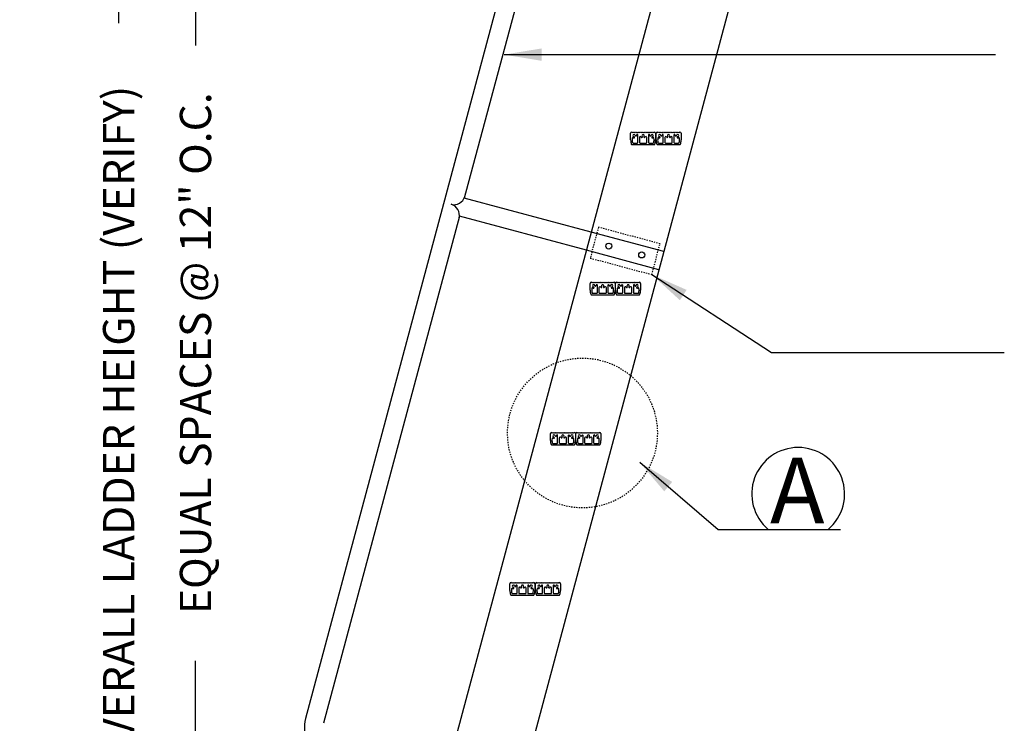
# Model space of a CAD drawing. Extents: x 53 to 512, y -88 to 213.
# Drawn here: x 245 to 324, y -21 to 36 of the extents above; entities that cross this region are included whole.
import ezdxf

# ---------------------------------------------------------------- set-up
doc = ezdxf.new("R2010")
doc.units = 0
doc.header["$LTSCALE"] = 0.3
doc.header["$MEASUREMENT"] = 0
doc.linetypes.add('HIDDEN', pattern=[0.375, 0.25, -0.125])
doc.layers.get('DEFPOINTS').update_dxf_attribs({"linetype": 'CONTINUOUS'})
doc.layers.add('EXTRUSION', color=7, linetype='CONTINUOUS')
doc.layers.add('TEXT', color=3, linetype='CONTINUOUS')
doc.styles.get("Standard").update_dxf_attribs({"font": 'ARIAL.TTF'})
doc.dimstyles.get("Standard").update_dxf_attribs({"dimtxt": 2.5, "dimasz": 3, "dimexe": 1, "dimexo": 1, "dimgap": 2, "dimtad": 0, "dimdec": 4, "dimzin": 0, "dimdsep": 46, "dimlunit": 4, "dimtxsty": 'Standard', "dimcen": 0.09375, "dimadec": 0, "dimazin": 0, "dimtfac": 1, "dimtdec": 4, "dimtofl": 0, "dimtmove": 0, "dimatfit": 3, "dimfxl": 0, "dimtolj": 1, "dimtzin": 0, "dimarcsym": 0})

# ---------------------------------------------------------------- blocks, each defined once
blk = doc.blocks.new('RAIL1')
at = {"layer": 'EXTRUSION'}
for centre, start, end in [((-0.884, 0.884), 270, 360), ((-0.884, -0.884), 360, 90)]:
    blk.add_arc(centre, 0.884, start, end, dxfattribs=at)
blk = doc.blocks.new('RAIL')
at = {"layer": 'EXTRUSION'}
for p, q in [((7.069, 0.884), (0, 0.884)), ((7.069, -0.884), (0, -0.884))]:
    blk.add_line(p, q, dxfattribs=at)
at = {"layer": 'EXTRUSION', "linetype": 'HIDDEN'}
blk.add_lwpolyline([(6.535, -1.5), (6.535, 1.5), (0.535, 1.5), (0.535, -1.5)], close=True, dxfattribs=at)
at = {"layer": 'EXTRUSION'}
for centre in [(1.932, 0.039), (5.138, 0.039)]:
    blk.add_circle(centre, 0.282, dxfattribs=at)
blk = doc.blocks.new('*D12')
at = {"layer": 'DEFPOINTS', "color": 0}
for p in [(253.06, 63.325), (301.862, 63.325), (257.627, -57.642)]:
    blk.add_point(p, dxfattribs=at)
at = {"layer": 'TEXT', "color": 0, "lineweight": -2}
for p, q in [((300.862, 63.325), (252.06, 63.325)), ((253.06, 60.325), (253.06, 35.357)), ((253.06, -54.642), (253.06, -29.673)), ((256.627, -57.642), (252.06, -57.642))]:
    blk.add_line(p, q, dxfattribs=at)
at = {"layer": 'TEXT', "color": 0}
for points in [[(252.56, 60.325), (253.56, 60.325), (253.06, 63.325)], [(252.56, -54.642), (253.56, -54.642), (253.06, -57.642)]]:
    blk.add_solid(points, dxfattribs=at)
at = {"layer": 'TEXT', "color": 0, "insert": (253.06, 2.842), "char_height": 2.5, "attachment_point": 5, "rotation": 90}
blk.add_mtext('\\A1;OVERALL LADDER HEIGHT (VERIFY)', dxfattribs=at)
blk = doc.blocks.new('*D13')
at = {"layer": 'DEFPOINTS', "color": 0}
for p in [(259.198, 63.325), (300.862, 63.325), (276.842, -45.343)]:
    blk.add_point(p, dxfattribs=at)
at = {"layer": 'TEXT', "color": 0, "lineweight": -2}
for p, q in [((299.862, 63.325), (258.198, 63.325)), ((259.198, 60.325), (259.198, 33.571)), ((259.198, -42.343), (259.198, -15.589)), ((275.842, -45.343), (258.198, -45.343))]:
    blk.add_line(p, q, dxfattribs=at)
at = {"layer": 'TEXT', "color": 0}
for points in [[(258.698, 60.325), (259.698, 60.325), (259.198, 63.325)], [(258.698, -42.343), (259.698, -42.343), (259.198, -45.343)]]:
    blk.add_solid(points, dxfattribs=at)
at = {"layer": 'TEXT', "color": 0, "insert": (259.198, 8.991), "char_height": 2.5, "attachment_point": 5, "rotation": 90}
blk.add_mtext('\\A1;EQUAL SPACES @ 12" O.C.', dxfattribs=at)

msp = doc.modelspace()

# ---------------------------------------------------------------- linework, layer by layer
at = {"layer": 'EXTRUSION'}
for p, q in [((301.01697, 103.11034), (267.97797, -20.19291)), ((302.78222, 63.33388), (270.36688, -57.6418)), ((290.7997, 59.1834), (280.67098, 21.3825)), ((307.38618, 57.33388), (276.57854, -57.6418)), ((293.95594, 26.02744), (293.95594, 26.56704)), ((294.04592, 26.65702), (294.06486, 26.65702)), ((294.06486, 26.65702), (294.10728, 26.6146)), ((294.10728, 26.6146), (294.1497, 26.65702)), ((294.1497, 26.65702), (294.19212, 26.6146)), ((294.19212, 26.6146), (294.23453, 26.65702)), ((294.23453, 26.65702), (294.27695, 26.6146)), ((294.27695, 26.6146), (294.31937, 26.65702)), ((294.31937, 26.65702), (294.36179, 26.6146)), ((294.36179, 26.6146), (294.4042, 26.65702)), ((294.4042, 26.65702), (294.44662, 26.6146)), ((294.44662, 26.6146), (294.48904, 26.65702)), ((294.48904, 26.65702), (294.53146, 26.6146)), ((294.53146, 26.6146), (294.57387, 26.65702)), ((294.53405, 25.83202), (294.53405, 26.41889)), ((294.57387, 26.65702), (294.61629, 26.6146)), ((294.61629, 26.6146), (294.65871, 26.65702)), ((294.65871, 26.65702), (294.70113, 26.6146)), ((294.65901, 26.21607), (294.65901, 25.83202)), ((294.70113, 26.6146), (294.74354, 26.65702)), ((294.74354, 26.65702), (294.78596, 26.6146)), ((294.78596, 26.6146), (294.82838, 26.65702)), ((294.82838, 26.65702), (294.87079, 26.6146)), ((294.87079, 26.6146), (294.91321, 26.65702)), ((294.91321, 26.65702), (294.95563, 26.6146)), ((294.95563, 26.6146), (294.99805, 26.65702)), ((294.99805, 26.65702), (295.04046, 26.6146)), ((295.04046, 26.6146), (295.08288, 26.65702)), ((295.08288, 26.65702), (295.1253, 26.6146)), ((295.1253, 26.6146), (295.16772, 26.65702)), ((295.16772, 26.65702), (295.21013, 26.6146)), ((295.21013, 26.6146), (295.25255, 26.65702)), ((295.25225, 25.83202), (295.25225, 26.21607)), ((295.25255, 26.65702), (295.29497, 26.6146)), ((295.29497, 26.6146), (295.33739, 26.65702)), ((295.33739, 26.65702), (295.3798, 26.6146)), ((295.37721, 26.41889), (295.37721, 25.83202)), ((295.3798, 26.6146), (295.42222, 26.65702)), ((295.42222, 26.65702), (295.46464, 26.6146)), ((295.46464, 26.6146), (295.50706, 26.65702)), ((295.50706, 26.65702), (295.54947, 26.6146)), ((295.54947, 26.6146), (295.59189, 26.65702)), ((295.59189, 26.65702), (295.63431, 26.6146)), ((295.63431, 26.6146), (295.67672, 26.65702)), ((295.67672, 26.65702), (295.71914, 26.6146)), ((295.71914, 26.6146), (295.76156, 26.65702)), ((295.76156, 26.65702), (295.80398, 26.6146)), ((295.80398, 26.6146), (295.84639, 26.65702)), ((295.84639, 26.65702), (295.86534, 26.65702)), ((295.95532, 26.56704), (295.95532, 26.02744)), ((295.98921, 26.02744), (295.98921, 26.56704)), ((296.07919, 26.65702), (296.09813, 26.65702)), ((296.09813, 26.65702), (296.14055, 26.6146)), ((296.14055, 26.6146), (296.18296, 26.65702)), ((296.18296, 26.65702), (296.22538, 26.6146)), ((296.22538, 26.6146), (296.2678, 26.65702)), ((296.2678, 26.65702), (296.31022, 26.6146)), ((296.31022, 26.6146), (296.35263, 26.65702)), ((296.35263, 26.65702), (296.39505, 26.6146)), ((296.39505, 26.6146), (296.43747, 26.65702)), ((296.43747, 26.65702), (296.47988, 26.6146)), ((296.47988, 26.6146), (296.5223, 26.65702)), ((296.5223, 26.65702), (296.56472, 26.6146)), ((296.56472, 26.6146), (296.60714, 26.65702)), ((296.56732, 25.83202), (296.56732, 26.41889)), ((296.60714, 26.65702), (296.64955, 26.6146)), ((296.64955, 26.6146), (296.69197, 26.65702)), ((296.69197, 26.65702), (296.73439, 26.6146)), ((296.69228, 26.21607), (296.69228, 25.83202)), ((296.73439, 26.6146), (296.77681, 26.65702)), ((296.77681, 26.65702), (296.81922, 26.6146)), ((296.81922, 26.6146), (296.86164, 26.65702)), ((296.86164, 26.65702), (296.90406, 26.6146)), ((296.90406, 26.6146), (296.94648, 26.65702)), ((296.94648, 26.65702), (296.98889, 26.6146)), ((296.98889, 26.6146), (297.03131, 26.65702)), ((297.03131, 26.65702), (297.07373, 26.6146)), ((297.07373, 26.6146), (297.11615, 26.65702)), ((297.11615, 26.65702), (297.15856, 26.6146)), ((297.15856, 26.6146), (297.20098, 26.65702)), ((297.20098, 26.65702), (297.2434, 26.6146)), ((297.2434, 26.6146), (297.28581, 26.65702)), ((297.28551, 25.83202), (297.28551, 26.21607)), ((297.28581, 26.65702), (297.32823, 26.6146)), ((297.32823, 26.6146), (297.37065, 26.65702)), ((297.37065, 26.65702), (297.41307, 26.6146)), ((297.41047, 26.41889), (297.41047, 25.83202)), ((297.41307, 26.6146), (297.45548, 26.65702)), ((297.45548, 26.65702), (297.4979, 26.6146)), ((297.4979, 26.6146), (297.54032, 26.65702)), ((297.54032, 26.65702), (297.58274, 26.6146)), ((297.58274, 26.6146), (297.62515, 26.65702)), ((297.62515, 26.65702), (297.66757, 26.6146)), ((297.66757, 26.6146), (297.70999, 26.65702)), ((297.70999, 26.65702), (297.75241, 26.6146)), ((297.75241, 26.6146), (297.79482, 26.65702)), ((297.79482, 26.65702), (297.83724, 26.6146)), ((297.83724, 26.6146), (297.87966, 26.65702)), ((297.87966, 26.65702), (297.8986, 26.65702)), ((297.98858, 26.56704), (297.98858, 26.02744)), ((294.07012, 25.65702), (295.84114, 25.65702)), ((294.15426, 25.78202), (294.48405, 25.78202)), ((294.70901, 25.78202), (295.20225, 25.78202)), ((295.42721, 25.78202), (295.75699, 25.78202)), ((296.10338, 25.65702), (297.87441, 25.65702)), ((296.18753, 25.78202), (296.51732, 25.78202)), ((296.74228, 25.78202), (297.23551, 25.78202)), ((297.46047, 25.78202), (297.79026, 25.78202)), ((290.8132, 18.6649), (280.67098, 21.3825)), ((280.28275, 19.93361), (269.42685, -20.58114)), ((290.42497, 17.21601), (280.28275, 19.93361)), ((290.72114, 14.02744), (290.72114, 14.56704)), ((290.81112, 14.65702), (290.83006, 14.65702)), ((290.83006, 14.65702), (290.87248, 14.6146)), ((290.87248, 14.6146), (290.9149, 14.65702)), ((290.9149, 14.65702), (290.95731, 14.6146)), ((290.95731, 14.6146), (290.99973, 14.65702)), ((290.99973, 14.65702), (291.04215, 14.6146)), ((291.04215, 14.6146), (291.08456, 14.65702)), ((291.08456, 14.65702), (291.12698, 14.6146)), ((291.12698, 14.6146), (291.1694, 14.65702)), ((291.1694, 14.65702), (291.21182, 14.6146)), ((291.21182, 14.6146), (291.25423, 14.65702)), ((291.25423, 14.65702), (291.29665, 14.6146)), ((291.29665, 14.6146), (291.33907, 14.65702)), ((291.29925, 13.83202), (291.29925, 14.41889)), ((291.33907, 14.65702), (291.38149, 14.6146)), ((291.38149, 14.6146), (291.4239, 14.65702)), ((291.4239, 14.65702), (291.46632, 14.6146)), ((291.42421, 14.21607), (291.42421, 13.83202)), ((291.46632, 14.6146), (291.50874, 14.65702)), ((291.50874, 14.65702), (291.55116, 14.6146)), ((291.55116, 14.6146), (291.59357, 14.65702)), ((291.59357, 14.65702), (291.63599, 14.6146)), ((291.63599, 14.6146), (291.67841, 14.65702)), ((291.67841, 14.65702), (291.72083, 14.6146)), ((291.72083, 14.6146), (291.76324, 14.65702)), ((291.76324, 14.65702), (291.80566, 14.6146)), ((291.80566, 14.6146), (291.84808, 14.65702)), ((291.84808, 14.65702), (291.89049, 14.6146)), ((291.89049, 14.6146), (291.93291, 14.65702)), ((291.93291, 14.65702), (291.97533, 14.6146)), ((291.97533, 14.6146), (292.01775, 14.65702)), ((292.01744, 13.83202), (292.01744, 14.21607)), ((292.01775, 14.65702), (292.06016, 14.6146)), ((292.06016, 14.6146), (292.10258, 14.65702)), ((292.10258, 14.65702), (292.145, 14.6146)), ((292.1424, 14.41889), (292.1424, 13.83202)), ((292.145, 14.6146), (292.18742, 14.65702)), ((292.18742, 14.65702), (292.22983, 14.6146)), ((292.22983, 14.6146), (292.27225, 14.65702)), ((292.27225, 14.65702), (292.31467, 14.6146)), ((292.31467, 14.6146), (292.35709, 14.65702)), ((292.35709, 14.65702), (292.3995, 14.6146)), ((292.3995, 14.6146), (292.44192, 14.65702)), ((292.44192, 14.65702), (292.48434, 14.6146)), ((292.48434, 14.6146), (292.52676, 14.65702)), ((292.52676, 14.65702), (292.56917, 14.6146)), ((292.56917, 14.6146), (292.61159, 14.65702)), ((292.61159, 14.65702), (292.63053, 14.65702)), ((292.72051, 14.56704), (292.72051, 14.02744)), ((292.7544, 14.02744), (292.7544, 14.56704)), ((292.84438, 14.65702), (292.86332, 14.65702)), ((292.86332, 14.65702), (292.90574, 14.6146)), ((292.90574, 14.6146), (292.94816, 14.65702)), ((292.94816, 14.65702), (292.99058, 14.6146)), ((292.99058, 14.6146), (293.03299, 14.65702)), ((293.03299, 14.65702), (293.07541, 14.6146)), ((293.07541, 14.6146), (293.11783, 14.65702)), ((293.11783, 14.65702), (293.16025, 14.6146)), ((293.16025, 14.6146), (293.20266, 14.65702)), ((293.20266, 14.65702), (293.24508, 14.6146)), ((293.24508, 14.6146), (293.2875, 14.65702)), ((293.2875, 14.65702), (293.32992, 14.6146)), ((293.32992, 14.6146), (293.37233, 14.65702)), ((293.33251, 13.83202), (293.33251, 14.41889)), ((293.37233, 14.65702), (293.41475, 14.6146)), ((293.41475, 14.6146), (293.45717, 14.65702)), ((293.45717, 14.65702), (293.49958, 14.6146)), ((293.45747, 14.21607), (293.45747, 13.83202)), ((293.49958, 14.6146), (293.542, 14.65702)), ((293.542, 14.65702), (293.58442, 14.6146)), ((293.58442, 14.6146), (293.62684, 14.65702)), ((293.62684, 14.65702), (293.66925, 14.6146)), ((293.66925, 14.6146), (293.71167, 14.65702)), ((293.71167, 14.65702), (293.75409, 14.6146)), ((293.75409, 14.6146), (293.79651, 14.65702)), ((293.79651, 14.65702), (293.83892, 14.6146)), ((293.83892, 14.6146), (293.88134, 14.65702)), ((293.88134, 14.65702), (293.92376, 14.6146)), ((293.92376, 14.6146), (293.96618, 14.65702)), ((293.96618, 14.65702), (294.00859, 14.6146)), ((294.00859, 14.6146), (294.05101, 14.65702)), ((294.05071, 13.83202), (294.05071, 14.21607)), ((294.05101, 14.65702), (294.09343, 14.6146)), ((294.09343, 14.6146), (294.13585, 14.65702)), ((294.13585, 14.65702), (294.17826, 14.6146)), ((294.17567, 14.41889), (294.17567, 13.83202)), ((294.17826, 14.6146), (294.22068, 14.65702)), ((294.22068, 14.65702), (294.2631, 14.6146)), ((294.2631, 14.6146), (294.30552, 14.65702)), ((294.30552, 14.65702), (294.34793, 14.6146)), ((294.34793, 14.6146), (294.39035, 14.65702)), ((294.39035, 14.65702), (294.43277, 14.6146)), ((294.43277, 14.6146), (294.47518, 14.65702)), ((294.47518, 14.65702), (294.5176, 14.6146)), ((294.5176, 14.6146), (294.56002, 14.65702)), ((294.56002, 14.65702), (294.60244, 14.6146)), ((294.60244, 14.6146), (294.64485, 14.65702)), ((294.64485, 14.65702), (294.6638, 14.65702)), ((294.75378, 14.56704), (294.75378, 14.02744)), ((290.83531, 13.65702), (292.60634, 13.65702)), ((290.91946, 13.78202), (291.24925, 13.78202)), ((291.47421, 13.78202), (291.96744, 13.78202)), ((292.1924, 13.78202), (292.52219, 13.78202)), ((292.86858, 13.65702), (294.6396, 13.65702)), ((292.95272, 13.78202), (293.28251, 13.78202)), ((293.50747, 13.78202), (294.00071, 13.78202)), ((294.22567, 13.78202), (294.55545, 13.78202)), ((287.54789, 2.02744), (287.54789, 2.56704)), ((287.54789, 2.02744), (287.54789, 2.56704)), ((287.63787, 2.65702), (287.65681, 2.65702)), ((287.63787, 2.65702), (287.65681, 2.65702)), ((287.65681, 2.65702), (287.69923, 2.6146)), ((287.65681, 2.65702), (287.69923, 2.6146)), ((287.69923, 2.6146), (287.74165, 2.65702)), ((287.69923, 2.6146), (287.74165, 2.65702)), ((287.74165, 2.65702), (287.78407, 2.6146)), ((287.74165, 2.65702), (287.78407, 2.6146)), ((287.78407, 2.6146), (287.82648, 2.65702)), ((287.78407, 2.6146), (287.82648, 2.65702)), ((287.82648, 2.65702), (287.8689, 2.6146)), ((287.82648, 2.65702), (287.8689, 2.6146)), ((287.8689, 2.6146), (287.91132, 2.65702)), ((287.8689, 2.6146), (287.91132, 2.65702)), ((287.91132, 2.65702), (287.95373, 2.6146)), ((287.91132, 2.65702), (287.95373, 2.6146)), ((287.95373, 2.6146), (287.99615, 2.65702)), ((287.95373, 2.6146), (287.99615, 2.65702)), ((287.99615, 2.65702), (288.03857, 2.6146)), ((287.99615, 2.65702), (288.03857, 2.6146)), ((288.03857, 2.6146), (288.08099, 2.65702)), ((288.03857, 2.6146), (288.08099, 2.65702)), ((288.08099, 2.65702), (288.1234, 2.6146)), ((288.08099, 2.65702), (288.1234, 2.6146)), ((288.1234, 2.6146), (288.16582, 2.65702)), ((288.1234, 2.6146), (288.16582, 2.65702)), ((288.126, 1.83202), (288.126, 2.41889)), ((288.126, 1.83202), (288.126, 2.41889)), ((288.16582, 2.65702), (288.20824, 2.6146)), ((288.16582, 2.65702), (288.20824, 2.6146)), ((288.20824, 2.6146), (288.25066, 2.65702)), ((288.20824, 2.6146), (288.25066, 2.65702)), ((288.25066, 2.65702), (288.29307, 2.6146)), ((288.25066, 2.65702), (288.29307, 2.6146)), ((288.29307, 2.6146), (288.33549, 2.65702)), ((288.29307, 2.6146), (288.33549, 2.65702)), ((288.33549, 2.65702), (288.37791, 2.6146)), ((288.33549, 2.65702), (288.37791, 2.6146)), ((288.37791, 2.6146), (288.42033, 2.65702)), ((288.37791, 2.6146), (288.42033, 2.65702)), ((288.42033, 2.65702), (288.46274, 2.6146)), ((288.42033, 2.65702), (288.46274, 2.6146)), ((288.46274, 2.6146), (288.50516, 2.65702)), ((288.46274, 2.6146), (288.50516, 2.65702)), ((288.50516, 2.65702), (288.54758, 2.6146)), ((288.50516, 2.65702), (288.54758, 2.6146)), ((288.54758, 2.6146), (288.59, 2.65702)), ((288.54758, 2.6146), (288.59, 2.65702)), ((288.59, 2.65702), (288.63241, 2.6146)), ((288.59, 2.65702), (288.63241, 2.6146)), ((288.63241, 2.6146), (288.67483, 2.65702)), ((288.63241, 2.6146), (288.67483, 2.65702)), ((288.67483, 2.65702), (288.71725, 2.6146)), ((288.67483, 2.65702), (288.71725, 2.6146)), ((288.71725, 2.6146), (288.75966, 2.65702)), ((288.71725, 2.6146), (288.75966, 2.65702)), ((288.75966, 2.65702), (288.80208, 2.6146)), ((288.75966, 2.65702), (288.80208, 2.6146)), ((288.80208, 2.6146), (288.8445, 2.65702)), ((288.80208, 2.6146), (288.8445, 2.65702)), ((288.8445, 2.65702), (288.88692, 2.6146)), ((288.8445, 2.65702), (288.88692, 2.6146)), ((288.88692, 2.6146), (288.92933, 2.65702)), ((288.88692, 2.6146), (288.92933, 2.65702)), ((288.92933, 2.65702), (288.97175, 2.6146)), ((288.92933, 2.65702), (288.97175, 2.6146)), ((288.96916, 2.41889), (288.96916, 1.83202)), ((288.96916, 2.41889), (288.96916, 1.83202)), ((288.97175, 2.6146), (289.01417, 2.65702)), ((288.97175, 2.6146), (289.01417, 2.65702)), ((289.01417, 2.65702), (289.05659, 2.6146)), ((289.01417, 2.65702), (289.05659, 2.6146)), ((289.05659, 2.6146), (289.099, 2.65702)), ((289.05659, 2.6146), (289.099, 2.65702)), ((289.099, 2.65702), (289.14142, 2.6146)), ((289.099, 2.65702), (289.14142, 2.6146)), ((289.14142, 2.6146), (289.18384, 2.65702)), ((289.14142, 2.6146), (289.18384, 2.65702)), ((289.18384, 2.65702), (289.22626, 2.6146)), ((289.18384, 2.65702), (289.22626, 2.6146)), ((289.22626, 2.6146), (289.26867, 2.65702)), ((289.22626, 2.6146), (289.26867, 2.65702)), ((289.26867, 2.65702), (289.31109, 2.6146)), ((289.26867, 2.65702), (289.31109, 2.6146)), ((289.31109, 2.6146), (289.35351, 2.65702)), ((289.31109, 2.6146), (289.35351, 2.65702)), ((289.35351, 2.65702), (289.39593, 2.6146)), ((289.35351, 2.65702), (289.39593, 2.6146)), ((289.39593, 2.6146), (289.43834, 2.65702)), ((289.39593, 2.6146), (289.43834, 2.65702)), ((289.43834, 2.65702), (289.45728, 2.65702)), ((289.43834, 2.65702), (289.45728, 2.65702)), ((289.54727, 2.56704), (289.54727, 2.02744)), ((289.54727, 2.56704), (289.54727, 2.02744)), ((289.58115, 2.02744), (289.58115, 2.56704)), ((289.58115, 2.02744), (289.58115, 2.56704)), ((289.67114, 2.65702), (289.69008, 2.65702)), ((289.67114, 2.65702), (289.69008, 2.65702)), ((289.69008, 2.65702), (289.73249, 2.6146)), ((289.69008, 2.65702), (289.73249, 2.6146)), ((289.73249, 2.6146), (289.77491, 2.65702)), ((289.73249, 2.6146), (289.77491, 2.65702)), ((289.77491, 2.65702), (289.81733, 2.6146)), ((289.77491, 2.65702), (289.81733, 2.6146)), ((289.81733, 2.6146), (289.85975, 2.65702)), ((289.81733, 2.6146), (289.85975, 2.65702)), ((289.85975, 2.65702), (289.90216, 2.6146)), ((289.85975, 2.65702), (289.90216, 2.6146)), ((289.90216, 2.6146), (289.94458, 2.65702)), ((289.90216, 2.6146), (289.94458, 2.65702)), ((289.94458, 2.65702), (289.987, 2.6146)), ((289.94458, 2.65702), (289.987, 2.6146)), ((289.987, 2.6146), (290.02942, 2.65702)), ((289.987, 2.6146), (290.02942, 2.65702)), ((290.02942, 2.65702), (290.07183, 2.6146)), ((290.02942, 2.65702), (290.07183, 2.6146)), ((290.07183, 2.6146), (290.11425, 2.65702)), ((290.07183, 2.6146), (290.11425, 2.65702)), ((290.11425, 2.65702), (290.15667, 2.6146)), ((290.11425, 2.65702), (290.15667, 2.6146)), ((290.15667, 2.6146), (290.19909, 2.65702)), ((290.15667, 2.6146), (290.19909, 2.65702)), ((290.15926, 1.83202), (290.15926, 2.41889)), ((290.15926, 1.83202), (290.15926, 2.41889)), ((290.19909, 2.65702), (290.2415, 2.6146)), ((290.19909, 2.65702), (290.2415, 2.6146)), ((290.2415, 2.6146), (290.28392, 2.65702)), ((290.2415, 2.6146), (290.28392, 2.65702)), ((290.28392, 2.65702), (290.32634, 2.6146)), ((290.28392, 2.65702), (290.32634, 2.6146)), ((290.32634, 2.6146), (290.36875, 2.65702)), ((290.32634, 2.6146), (290.36875, 2.65702)), ((290.36875, 2.65702), (290.41117, 2.6146)), ((290.36875, 2.65702), (290.41117, 2.6146)), ((290.41117, 2.6146), (290.45359, 2.65702)), ((290.41117, 2.6146), (290.45359, 2.65702)), ((290.45359, 2.65702), (290.49601, 2.6146)), ((290.45359, 2.65702), (290.49601, 2.6146)), ((290.49601, 2.6146), (290.53842, 2.65702)), ((290.49601, 2.6146), (290.53842, 2.65702)), ((290.53842, 2.65702), (290.58084, 2.6146)), ((290.53842, 2.65702), (290.58084, 2.6146)), ((290.58084, 2.6146), (290.62326, 2.65702)), ((290.58084, 2.6146), (290.62326, 2.65702)), ((290.62326, 2.65702), (290.66568, 2.6146)), ((290.62326, 2.65702), (290.66568, 2.6146)), ((290.66568, 2.6146), (290.70809, 2.65702)), ((290.66568, 2.6146), (290.70809, 2.65702)), ((290.70809, 2.65702), (290.75051, 2.6146)), ((290.70809, 2.65702), (290.75051, 2.6146)), ((290.75051, 2.6146), (290.79293, 2.65702)), ((290.75051, 2.6146), (290.79293, 2.65702)), ((290.79293, 2.65702), (290.83535, 2.6146)), ((290.79293, 2.65702), (290.83535, 2.6146)), ((290.83535, 2.6146), (290.87776, 2.65702)), ((290.83535, 2.6146), (290.87776, 2.65702)), ((290.87776, 2.65702), (290.92018, 2.6146)), ((290.87776, 2.65702), (290.92018, 2.6146)), ((290.92018, 2.6146), (290.9626, 2.65702)), ((290.92018, 2.6146), (290.9626, 2.65702)), ((290.9626, 2.65702), (291.00502, 2.6146)), ((290.9626, 2.65702), (291.00502, 2.6146)), ((291.00242, 2.41889), (291.00242, 1.83202)), ((291.00242, 2.41889), (291.00242, 1.83202)), ((291.00502, 2.6146), (291.04743, 2.65702)), ((291.00502, 2.6146), (291.04743, 2.65702)), ((291.04743, 2.65702), (291.08985, 2.6146)), ((291.04743, 2.65702), (291.08985, 2.6146)), ((291.08985, 2.6146), (291.13227, 2.65702)), ((291.08985, 2.6146), (291.13227, 2.65702)), ((291.13227, 2.65702), (291.17468, 2.6146)), ((291.13227, 2.65702), (291.17468, 2.6146)), ((291.17468, 2.6146), (291.2171, 2.65702)), ((291.17468, 2.6146), (291.2171, 2.65702)), ((291.2171, 2.65702), (291.25952, 2.6146)), ((291.2171, 2.65702), (291.25952, 2.6146)), ((291.25952, 2.6146), (291.30194, 2.65702)), ((291.25952, 2.6146), (291.30194, 2.65702)), ((291.30194, 2.65702), (291.34435, 2.6146)), ((291.30194, 2.65702), (291.34435, 2.6146)), ((291.34435, 2.6146), (291.38677, 2.65702)), ((291.34435, 2.6146), (291.38677, 2.65702)), ((291.38677, 2.65702), (291.42919, 2.6146)), ((291.38677, 2.65702), (291.42919, 2.6146)), ((291.42919, 2.6146), (291.47161, 2.65702)), ((291.42919, 2.6146), (291.47161, 2.65702)), ((291.47161, 2.65702), (291.49055, 2.65702)), ((291.47161, 2.65702), (291.49055, 2.65702)), ((291.58053, 2.56704), (291.58053, 2.02744)), ((291.58053, 2.56704), (291.58053, 2.02744)), ((287.66206, 1.65702), (289.43309, 1.65702)), ((287.66206, 1.65702), (289.43309, 1.65702)), ((287.74621, 1.78202), (288.076, 1.78202)), ((287.74621, 1.78202), (288.076, 1.78202)), ((288.25096, 2.21607), (288.25096, 1.83202)), ((288.25096, 2.21607), (288.25096, 1.83202)), ((288.30096, 1.78202), (288.79419, 1.78202)), ((288.30096, 1.78202), (288.79419, 1.78202)), ((288.84419, 1.83202), (288.84419, 2.21607)), ((288.84419, 1.83202), (288.84419, 2.21607)), ((289.01916, 1.78202), (289.34894, 1.78202)), ((289.01916, 1.78202), (289.34894, 1.78202)), ((289.69533, 1.65702), (291.46636, 1.65702)), ((289.69533, 1.65702), (291.46636, 1.65702)), ((289.77948, 1.78202), (290.10926, 1.78202)), ((289.77948, 1.78202), (290.10926, 1.78202)), ((290.28423, 2.21607), (290.28423, 1.83202)), ((290.28423, 2.21607), (290.28423, 1.83202)), ((290.33423, 1.78202), (290.82746, 1.78202)), ((290.33423, 1.78202), (290.82746, 1.78202)), ((290.87746, 1.83202), (290.87746, 2.21607)), ((290.87746, 1.83202), (290.87746, 2.21607)), ((291.05242, 1.78202), (291.38221, 1.78202)), ((291.05242, 1.78202), (291.38221, 1.78202)), ((284.31309, -9.97256), (284.31309, -9.43296)), ((284.40307, -9.34298), (284.42201, -9.34298)), ((284.42201, -9.34298), (284.46443, -9.3854)), ((284.46443, -9.3854), (284.50684, -9.34298)), ((284.50684, -9.34298), (284.54926, -9.3854)), ((284.54926, -9.3854), (284.59168, -9.34298)), ((284.59168, -9.34298), (284.63409, -9.3854)), ((284.63409, -9.3854), (284.67651, -9.34298)), ((284.67651, -9.34298), (284.71893, -9.3854)), ((284.71893, -9.3854), (284.76135, -9.34298)), ((284.76135, -9.34298), (284.80376, -9.3854)), ((284.80376, -9.3854), (284.84618, -9.34298)), ((284.84618, -9.34298), (284.8886, -9.3854)), ((284.8886, -9.3854), (284.93102, -9.34298)), ((284.93102, -9.34298), (284.97343, -9.3854)), ((284.97343, -9.3854), (285.01585, -9.34298)), ((285.01585, -9.34298), (285.05827, -9.3854)), ((285.05827, -9.3854), (285.10069, -9.34298)), ((285.10069, -9.34298), (285.1431, -9.3854)), ((285.1431, -9.3854), (285.18552, -9.34298)), ((285.18552, -9.34298), (285.22794, -9.3854)), ((285.22794, -9.3854), (285.27036, -9.34298)), ((285.27036, -9.34298), (285.31277, -9.3854)), ((285.31277, -9.3854), (285.35519, -9.34298)), ((285.35519, -9.34298), (285.39761, -9.3854)), ((285.39761, -9.3854), (285.44002, -9.34298)), ((285.44002, -9.34298), (285.48244, -9.3854)), ((285.48244, -9.3854), (285.52486, -9.34298)), ((285.52486, -9.34298), (285.56728, -9.3854)), ((285.56728, -9.3854), (285.60969, -9.34298)), ((285.60969, -9.34298), (285.65211, -9.3854)), ((285.65211, -9.3854), (285.69453, -9.34298)), ((285.69453, -9.34298), (285.73695, -9.3854)), ((285.73695, -9.3854), (285.77936, -9.34298)), ((285.77936, -9.34298), (285.82178, -9.3854)), ((285.82178, -9.3854), (285.8642, -9.34298)), ((285.8642, -9.34298), (285.90662, -9.3854)), ((285.90662, -9.3854), (285.94903, -9.34298)), ((285.94903, -9.34298), (285.99145, -9.3854)), ((285.99145, -9.3854), (286.03387, -9.34298)), ((286.03387, -9.34298), (286.07629, -9.3854)), ((286.07629, -9.3854), (286.1187, -9.34298)), ((286.1187, -9.34298), (286.16112, -9.3854)), ((286.16112, -9.3854), (286.20354, -9.34298)), ((286.20354, -9.34298), (286.22248, -9.34298)), ((286.31246, -9.43296), (286.31246, -9.97256)), ((286.34635, -9.97256), (286.34635, -9.43296)), ((286.43633, -9.34298), (286.45527, -9.34298)), ((286.45527, -9.34298), (286.49769, -9.3854)), ((286.49769, -9.3854), (286.54011, -9.34298)), ((286.54011, -9.34298), (286.58252, -9.3854)), ((286.58252, -9.3854), (286.62494, -9.34298)), ((286.62494, -9.34298), (286.66736, -9.3854)), ((286.66736, -9.3854), (286.70978, -9.34298)), ((286.70978, -9.34298), (286.75219, -9.3854)), ((286.75219, -9.3854), (286.79461, -9.34298)), ((286.79461, -9.34298), (286.83703, -9.3854)), ((286.83703, -9.3854), (286.87945, -9.34298)), ((286.87945, -9.34298), (286.92186, -9.3854)), ((286.92186, -9.3854), (286.96428, -9.34298)), ((286.96428, -9.34298), (287.0067, -9.3854)), ((287.0067, -9.3854), (287.04911, -9.34298)), ((287.04911, -9.34298), (287.09153, -9.3854)), ((287.09153, -9.3854), (287.13395, -9.34298)), ((287.13395, -9.34298), (287.17637, -9.3854)), ((287.17637, -9.3854), (287.21878, -9.34298)), ((287.21878, -9.34298), (287.2612, -9.3854)), ((287.2612, -9.3854), (287.30362, -9.34298)), ((287.30362, -9.34298), (287.34604, -9.3854)), ((287.34604, -9.3854), (287.38845, -9.34298)), ((287.38845, -9.34298), (287.43087, -9.3854)), ((287.43087, -9.3854), (287.47329, -9.34298)), ((287.47329, -9.34298), (287.51571, -9.3854)), ((287.51571, -9.3854), (287.55812, -9.34298)), ((287.55812, -9.34298), (287.60054, -9.3854)), ((287.60054, -9.3854), (287.64296, -9.34298)), ((287.64296, -9.34298), (287.68538, -9.3854)), ((287.68538, -9.3854), (287.72779, -9.34298)), ((287.72779, -9.34298), (287.77021, -9.3854)), ((287.77021, -9.3854), (287.81263, -9.34298)), ((287.81263, -9.34298), (287.85505, -9.3854)), ((287.85505, -9.3854), (287.89746, -9.34298)), ((287.89746, -9.34298), (287.93988, -9.3854)), ((287.93988, -9.3854), (287.9823, -9.34298)), ((287.9823, -9.34298), (288.02471, -9.3854)), ((288.02471, -9.3854), (288.06713, -9.34298)), ((288.06713, -9.34298), (288.10955, -9.3854)), ((288.10955, -9.3854), (288.15197, -9.34298)), ((288.15197, -9.34298), (288.19438, -9.3854)), ((288.19438, -9.3854), (288.2368, -9.34298)), ((288.2368, -9.34298), (288.25574, -9.34298)), ((288.34572, -9.43296), (288.34572, -9.97256)), ((284.51141, -10.21798), (284.8412, -10.21798)), ((284.8912, -10.16798), (284.8912, -9.58111)), ((285.01616, -9.78393), (285.01616, -10.16798)), ((285.06616, -10.21798), (285.55939, -10.21798)), ((285.60939, -10.16798), (285.60939, -9.78393)), ((285.73435, -9.58111), (285.73435, -10.16798)), ((285.78435, -10.21798), (286.11414, -10.21798)), ((286.54467, -10.21798), (286.87446, -10.21798)), ((286.92446, -10.16798), (286.92446, -9.58111)), ((287.04942, -9.78393), (287.04942, -10.16798)), ((287.09942, -10.21798), (287.59265, -10.21798)), ((287.64265, -10.16798), (287.64265, -9.78393)), ((287.76761, -9.58111), (287.76761, -10.16798)), ((287.81761, -10.21798), (288.1474, -10.21798)), ((284.42726, -10.34298), (286.19829, -10.34298)), ((286.46052, -10.34298), (288.23155, -10.34298))]:
    msp.add_line(p, q, dxfattribs=at)
for centre, radius, start, end in [((294.04592, 26.56704), 0.08998, 90, 180), ((294.95563, 26.02744), 0.99969, 180, 199.2028966), ((294.95552, 26.02739), 0.87473, 170.8869121, 193.7032947), ((294.1412, 26.15802), 0.05, 66.0895697, 170.8869121), ((294.23744, 26.37508), 0.09372, 6.2279265, 263.7720735), ((294.23744, 26.37508), 0.18744, 246.0895697, 266.5650512), ((294.22674, 26.23494), 0.04697, 269.3514117, 89.3514117), ((294.38233, 26.40207), 0.05439, 183.0876128, 18.0152032), ((294.48405, 26.41889), 0.05, 0, 180), ((294.73901, 26.21607), 0.08, 30.000623, 180), ((294.84897, 26.27956), 0.04697, 210.000623, 44.3514117), ((294.95563, 26.37108), 0.09372, 90, 218.7720735), ((294.95563, 26.37108), 0.09372, 321.2279265, 90), ((295.06229, 26.27956), 0.04697, 135.6485883, 329.999377), ((295.17225, 26.21607), 0.08, 0, 149.999377), ((295.42721, 26.41889), 0.05, 0, 180), ((295.52893, 26.40207), 0.05439, 161.9847968, 356.9123872), ((295.67382, 26.37508), 0.09372, 276.2279265, 173.7720735), ((295.68452, 26.23494), 0.04697, 90.6485883, 270.6485883), ((295.67382, 26.37508), 0.18744, 273.4349488, 293.9104303), ((295.77006, 26.15802), 0.05, 9.1130879, 113.9104303), ((294.95574, 26.02739), 0.87473, 346.2967053, 9.1130879), ((295.86534, 26.56704), 0.08998, 0, 90), ((294.95563, 26.02744), 0.99969, 340.7971034, 0), ((296.07919, 26.56704), 0.08998, 90, 180), ((296.98889, 26.02744), 0.99969, 180, 199.2028966), ((296.98878, 26.02739), 0.87473, 170.8869121, 193.7032947), ((296.17446, 26.15802), 0.05, 66.0895697, 170.8869121), ((296.2707, 26.37508), 0.09372, 6.2279265, 263.7720735), ((296.2707, 26.37508), 0.18744, 246.0895697, 266.5650512), ((296.26, 26.23494), 0.04697, 269.3514117, 89.3514117), ((296.41559, 26.40207), 0.05439, 183.0876128, 18.0152032), ((296.51732, 26.41889), 0.05, 0, 180), ((296.77228, 26.21607), 0.08, 30.000623, 180), ((296.88224, 26.27956), 0.04697, 210.000623, 44.3514117), ((296.98889, 26.37108), 0.09372, 90, 218.7720735), ((296.98889, 26.37108), 0.09372, 321.2279265, 90), ((297.09555, 26.27956), 0.04697, 135.6485883, 329.999377), ((297.20551, 26.21607), 0.08, 0, 149.999377), ((297.46047, 26.41889), 0.05, 0, 180), ((297.56219, 26.40207), 0.05439, 161.9847968, 356.9123872), ((297.70709, 26.37508), 0.09372, 276.2279265, 173.7720735), ((297.71779, 26.23494), 0.04697, 90.6485883, 270.6485883), ((297.70709, 26.37508), 0.18744, 273.4349488, 293.9104303), ((297.80332, 26.15802), 0.05, 9.1130879, 113.9104303), ((296.98901, 26.02739), 0.87473, 346.2967053, 9.1130879), ((297.8986, 26.56704), 0.08998, 0, 90), ((296.98889, 26.02744), 0.99969, 340.7971034, 0), ((294.07012, 25.71902), 0.062, 199.2028966, 270), ((294.15426, 25.83202), 0.05, 193.7032947, 270), ((294.48405, 25.83202), 0.05, 270, 0), ((294.70901, 25.83202), 0.05, 180, 270), ((295.20225, 25.83202), 0.05, 270, 0), ((295.42721, 25.83202), 0.05, 180, 270), ((295.75699, 25.83202), 0.05, 270, 346.2967053), ((295.84114, 25.71902), 0.062, 270, 340.7971034), ((296.10338, 25.71902), 0.062, 199.2028966, 270), ((296.18753, 25.83202), 0.05, 193.7032947, 270), ((296.51732, 25.83202), 0.05, 270, 0), ((296.74228, 25.83202), 0.05, 180, 270), ((297.23551, 25.83202), 0.05, 270, 0), ((297.46047, 25.83202), 0.05, 180, 270), ((297.79026, 25.83202), 0.05, 270, 346.2967053), ((297.87441, 25.71902), 0.062, 270, 340.7971034), ((290.81112, 14.56704), 0.08998, 90, 180), ((291.72071, 14.02739), 0.87473, 170.8869121, 193.7032947), ((290.9064, 14.15802), 0.05, 66.0895697, 170.8869121), ((291.00263, 14.37508), 0.09372, 6.2279265, 263.7720735), ((291.00263, 14.37508), 0.18744, 246.0895697, 266.5650512), ((290.99193, 14.23494), 0.04697, 269.3514117, 89.3514117), ((291.14752, 14.40207), 0.05439, 183.0876128, 18.0152032), ((291.24925, 14.41889), 0.05, 0, 180), ((291.50421, 14.21607), 0.08, 30.000623, 180), ((291.61417, 14.27956), 0.04697, 210.000623, 44.3514117), ((291.72083, 14.37108), 0.09372, 90, 218.7720735), ((291.72083, 14.37108), 0.09372, 321.2279265, 90), ((291.82748, 14.27956), 0.04697, 135.6485883, 329.999377), ((291.93744, 14.21607), 0.08, 0, 149.999377), ((292.1924, 14.41889), 0.05, 0, 180), ((292.29413, 14.40207), 0.05439, 161.9847968, 356.9123872), ((292.43902, 14.37508), 0.09372, 276.2279265, 173.7720735), ((292.44972, 14.23494), 0.04697, 90.6485883, 270.6485883), ((292.43902, 14.37508), 0.18744, 273.4349488, 293.9104303), ((292.53526, 14.15802), 0.05, 9.1130879, 113.9104303), ((291.72094, 14.02739), 0.87473, 346.2967053, 9.1130879), ((292.63053, 14.56704), 0.08998, 0, 90), ((292.84438, 14.56704), 0.08998, 90, 180), ((293.75398, 14.02739), 0.87473, 170.8869121, 193.7032947), ((292.93966, 14.15802), 0.05, 66.0895697, 170.8869121), ((293.0359, 14.37508), 0.09372, 6.2279265, 263.7720735), ((293.0359, 14.37508), 0.18744, 246.0895697, 266.5650512), ((293.0252, 14.23494), 0.04697, 269.3514117, 89.3514117), ((293.18079, 14.40207), 0.05439, 183.0876128, 18.0152032), ((293.28251, 14.41889), 0.05, 0, 180), ((293.53747, 14.21607), 0.08, 30.000623, 180), ((293.64743, 14.27956), 0.04697, 210.000623, 44.3514117), ((293.75409, 14.37108), 0.09372, 90, 218.7720735), ((293.75409, 14.37108), 0.09372, 321.2279265, 90), ((293.86075, 14.27956), 0.04697, 135.6485883, 329.999377), ((293.97071, 14.21607), 0.08, 0, 149.999377), ((294.22567, 14.41889), 0.05, 0, 180), ((294.32739, 14.40207), 0.05439, 161.9847968, 356.9123872), ((294.47228, 14.37508), 0.09372, 276.2279265, 173.7720735), ((294.48298, 14.23494), 0.04697, 90.6485883, 270.6485883), ((294.47228, 14.37508), 0.18744, 273.4349488, 293.9104303), ((294.56852, 14.15802), 0.05, 9.1130879, 113.9104303), ((293.7542, 14.02739), 0.87473, 346.2967053, 9.1130879), ((294.6638, 14.56704), 0.08998, 0, 90), ((291.72083, 14.02744), 0.99969, 180, 199.2028966), ((290.83531, 13.71902), 0.062, 199.2028966, 270), ((290.91946, 13.83202), 0.05, 193.7032947, 270), ((291.24925, 13.83202), 0.05, 270, 0), ((291.47421, 13.83202), 0.05, 180, 270), ((291.96744, 13.83202), 0.05, 270, 0), ((292.1924, 13.83202), 0.05, 180, 270), ((292.52219, 13.83202), 0.05, 270, 346.2967053), ((292.60634, 13.71902), 0.062, 270, 340.7971034), ((291.72083, 14.02744), 0.99969, 340.7971034, 0), ((293.75409, 14.02744), 0.99969, 180, 199.2028966), ((292.86858, 13.71902), 0.062, 199.2028966, 270), ((292.95272, 13.83202), 0.05, 193.7032947, 270), ((293.28251, 13.83202), 0.05, 270, 0), ((293.50747, 13.83202), 0.05, 180, 270), ((294.00071, 13.83202), 0.05, 270, 0), ((294.22567, 13.83202), 0.05, 180, 270), ((294.55545, 13.83202), 0.05, 270, 346.2967053), ((294.6396, 13.71902), 0.062, 270, 340.7971034), ((293.75409, 14.02744), 0.99969, 340.7971034, 0), ((287.63787, 2.56704), 0.08998, 90, 180), ((287.63787, 2.56704), 0.08998, 90, 180), ((287.82938, 2.37508), 0.09372, 6.2279265, 263.7720735), ((287.82938, 2.37508), 0.09372, 6.2279265, 263.7720735), ((287.97428, 2.40207), 0.05439, 183.0876128, 18.0152032), ((287.97428, 2.40207), 0.05439, 183.0876128, 18.0152032), ((288.076, 2.41889), 0.05, 0, 180), ((288.076, 2.41889), 0.05, 0, 180), ((288.54758, 2.37108), 0.09372, 90, 218.7720735), ((288.54758, 2.37108), 0.09372, 90, 218.7720735), ((288.54758, 2.37108), 0.09372, 321.2279265, 90), ((288.54758, 2.37108), 0.09372, 321.2279265, 90), ((289.01916, 2.41889), 0.05, 0, 180), ((289.01916, 2.41889), 0.05, 0, 180), ((289.12088, 2.40207), 0.05439, 161.9847968, 356.9123872), ((289.12088, 2.40207), 0.05439, 161.9847968, 356.9123872), ((289.26577, 2.37508), 0.09372, 276.2279265, 173.7720735), ((289.26577, 2.37508), 0.09372, 276.2279265, 173.7720735), ((289.45728, 2.56704), 0.08998, 0, 90), ((289.45728, 2.56704), 0.08998, 0, 90), ((289.67114, 2.56704), 0.08998, 90, 180), ((289.67114, 2.56704), 0.08998, 90, 180), ((289.86265, 2.37508), 0.09372, 6.2279265, 263.7720735), ((289.86265, 2.37508), 0.09372, 6.2279265, 263.7720735), ((290.00754, 2.40207), 0.05439, 183.0876128, 18.0152032), ((290.00754, 2.40207), 0.05439, 183.0876128, 18.0152032), ((290.10926, 2.41889), 0.05, 0, 180), ((290.10926, 2.41889), 0.05, 0, 180), ((290.58084, 2.37108), 0.09372, 90, 218.7720735), ((290.58084, 2.37108), 0.09372, 90, 218.7720735), ((290.58084, 2.37108), 0.09372, 321.2279265, 90), ((290.58084, 2.37108), 0.09372, 321.2279265, 90), ((291.05242, 2.41889), 0.05, 0, 180), ((291.05242, 2.41889), 0.05, 0, 180), ((291.15414, 2.40207), 0.05439, 161.9847968, 356.9123872), ((291.15414, 2.40207), 0.05439, 161.9847968, 356.9123872), ((291.29903, 2.37508), 0.09372, 276.2279265, 173.7720735), ((291.29903, 2.37508), 0.09372, 276.2279265, 173.7720735), ((291.49055, 2.56704), 0.08998, 0, 90), ((291.49055, 2.56704), 0.08998, 0, 90), ((288.54758, 2.02744), 0.99969, 180, 199.2028966), ((288.54758, 2.02744), 0.99969, 180, 199.2028966), ((287.66206, 1.71902), 0.062, 199.2028966, 270), ((287.66206, 1.71902), 0.062, 199.2028966, 270), ((288.54746, 2.02739), 0.87473, 170.8869121, 193.7032947), ((288.54746, 2.02739), 0.87473, 170.8869121, 193.7032947), ((287.73315, 2.15802), 0.05, 66.0895697, 170.8869121), ((287.73315, 2.15802), 0.05, 66.0895697, 170.8869121), ((287.74621, 1.83202), 0.05, 193.7032947, 270), ((287.74621, 1.83202), 0.05, 193.7032947, 270), ((287.82938, 2.37508), 0.18744, 246.0895697, 266.5650512), ((287.82938, 2.37508), 0.18744, 246.0895697, 266.5650512), ((287.81869, 2.23494), 0.04697, 269.3514117, 89.3514117), ((287.81869, 2.23494), 0.04697, 269.3514117, 89.3514117), ((288.076, 1.83202), 0.05, 270, 0), ((288.076, 1.83202), 0.05, 270, 0), ((288.33096, 2.21607), 0.08, 30.000623, 180), ((288.33096, 2.21607), 0.08, 30.000623, 180), ((288.30096, 1.83202), 0.05, 180, 270), ((288.30096, 1.83202), 0.05, 180, 270), ((288.44092, 2.27956), 0.04697, 210.000623, 44.3514117), ((288.44092, 2.27956), 0.04697, 210.000623, 44.3514117), ((288.65423, 2.27956), 0.04697, 135.6485883, 329.999377), ((288.65423, 2.27956), 0.04697, 135.6485883, 329.999377), ((288.76419, 2.21607), 0.08, 0, 149.999377), ((288.76419, 2.21607), 0.08, 0, 149.999377), ((288.79419, 1.83202), 0.05, 270, 0), ((288.79419, 1.83202), 0.05, 270, 0), ((289.01916, 1.83202), 0.05, 180, 270), ((289.01916, 1.83202), 0.05, 180, 270), ((289.27647, 2.23494), 0.04697, 90.6485883, 270.6485883), ((289.27647, 2.23494), 0.04697, 90.6485883, 270.6485883), ((289.26577, 2.37508), 0.18744, 273.4349488, 293.9104303), ((289.26577, 2.37508), 0.18744, 273.4349488, 293.9104303), ((289.36201, 2.15802), 0.05, 9.1130879, 113.9104303), ((289.36201, 2.15802), 0.05, 9.1130879, 113.9104303), ((289.34894, 1.83202), 0.05, 270, 346.2967053), ((289.34894, 1.83202), 0.05, 270, 346.2967053), ((288.54769, 2.02739), 0.87473, 346.2967053, 9.1130879), ((288.54769, 2.02739), 0.87473, 346.2967053, 9.1130879), ((289.43309, 1.71902), 0.062, 270, 340.7971034), ((289.43309, 1.71902), 0.062, 270, 340.7971034), ((288.54758, 2.02744), 0.99969, 340.7971034, 0), ((288.54758, 2.02744), 0.99969, 340.7971034, 0), ((290.58084, 2.02744), 0.99969, 180, 199.2028966), ((290.58084, 2.02744), 0.99969, 180, 199.2028966), ((289.69533, 1.71902), 0.062, 199.2028966, 270), ((289.69533, 1.71902), 0.062, 199.2028966, 270), ((290.58073, 2.02739), 0.87473, 170.8869121, 193.7032947), ((290.58073, 2.02739), 0.87473, 170.8869121, 193.7032947), ((289.76641, 2.15802), 0.05, 66.0895697, 170.8869121), ((289.76641, 2.15802), 0.05, 66.0895697, 170.8869121), ((289.77948, 1.83202), 0.05, 193.7032947, 270), ((289.77948, 1.83202), 0.05, 193.7032947, 270), ((289.86265, 2.37508), 0.18744, 246.0895697, 266.5650512), ((289.86265, 2.37508), 0.18744, 246.0895697, 266.5650512), ((289.85195, 2.23494), 0.04697, 269.3514117, 89.3514117), ((289.85195, 2.23494), 0.04697, 269.3514117, 89.3514117), ((290.10926, 1.83202), 0.05, 270, 0), ((290.10926, 1.83202), 0.05, 270, 0), ((290.36423, 2.21607), 0.08, 30.000623, 180), ((290.36423, 2.21607), 0.08, 30.000623, 180), ((290.33423, 1.83202), 0.05, 180, 270), ((290.33423, 1.83202), 0.05, 180, 270), ((290.47419, 2.27956), 0.04697, 210.000623, 44.3514117), ((290.47419, 2.27956), 0.04697, 210.000623, 44.3514117), ((290.6875, 2.27956), 0.04697, 135.6485883, 329.999377), ((290.6875, 2.27956), 0.04697, 135.6485883, 329.999377), ((290.79746, 2.21607), 0.08, 0, 149.999377), ((290.79746, 2.21607), 0.08, 0, 149.999377), ((290.82746, 1.83202), 0.05, 270, 0), ((290.82746, 1.83202), 0.05, 270, 0), ((291.05242, 1.83202), 0.05, 180, 270), ((291.05242, 1.83202), 0.05, 180, 270), ((291.30973, 2.23494), 0.04697, 90.6485883, 270.6485883), ((291.30973, 2.23494), 0.04697, 90.6485883, 270.6485883), ((291.29903, 2.37508), 0.18744, 273.4349488, 293.9104303), ((291.29903, 2.37508), 0.18744, 273.4349488, 293.9104303), ((291.39527, 2.15802), 0.05, 9.1130879, 113.9104303), ((291.39527, 2.15802), 0.05, 9.1130879, 113.9104303), ((291.38221, 1.83202), 0.05, 270, 346.2967053), ((291.38221, 1.83202), 0.05, 270, 346.2967053), ((290.58096, 2.02739), 0.87473, 346.2967053, 9.1130879), ((290.58096, 2.02739), 0.87473, 346.2967053, 9.1130879), ((291.46636, 1.71902), 0.062, 270, 340.7971034), ((291.46636, 1.71902), 0.062, 270, 340.7971034), ((290.58084, 2.02744), 0.99969, 340.7971034, 0), ((290.58084, 2.02744), 0.99969, 340.7971034, 0), ((284.40307, -9.43296), 0.08998, 90, 180), ((286.22248, -9.43296), 0.08998, 0, 90), ((286.43633, -9.43296), 0.08998, 90, 180), ((288.25574, -9.43296), 0.08998, 0, 90), ((285.31277, -9.97256), 0.99969, 180, 199.2028966), ((285.31266, -9.97261), 0.87473, 170.8869121, 193.7032947), ((284.49834, -9.84198), 0.05, 66.0895697, 170.8869121), ((284.51141, -10.16798), 0.05, 193.7032947, 270), ((284.59458, -9.62492), 0.09372, 6.2279265, 263.7720735), ((284.59458, -9.62492), 0.18744, 246.0895697, 266.5650512), ((284.58388, -9.76506), 0.04697, 269.3514117, 89.3514117), ((284.73947, -9.59793), 0.05439, 183.0876128, 18.0152032), ((284.8412, -9.58111), 0.05, 0, 180), ((284.8412, -10.16798), 0.05, 270, 0), ((285.09616, -9.78393), 0.08, 30.000623, 180), ((285.06616, -10.16798), 0.05, 180, 270), ((285.20612, -9.72044), 0.04697, 210.000623, 44.3514117), ((285.31277, -9.62892), 0.09372, 90, 218.7720735), ((285.31277, -9.62892), 0.09372, 321.2279265, 90), ((285.41943, -9.72044), 0.04697, 135.6485883, 329.999377), ((285.52939, -9.78393), 0.08, 0, 149.999377), ((285.55939, -10.16798), 0.05, 270, 0), ((285.78435, -9.58111), 0.05, 0, 180), ((285.78435, -10.16798), 0.05, 180, 270), ((285.88607, -9.59793), 0.05439, 161.9847968, 356.9123872), ((286.03097, -9.62492), 0.09372, 276.2279265, 173.7720735), ((286.04167, -9.76506), 0.04697, 90.6485883, 270.6485883), ((286.03097, -9.62492), 0.18744, 273.4349488, 293.9104303), ((286.1272, -9.84198), 0.05, 9.1130879, 113.9104303), ((286.11414, -10.16798), 0.05, 270, 346.2967053), ((285.31289, -9.97261), 0.87473, 346.2967053, 9.1130879), ((285.31277, -9.97256), 0.99969, 340.7971034, 0), ((287.34604, -9.97256), 0.99969, 180, 199.2028966), ((287.34592, -9.97261), 0.87473, 170.8869121, 193.7032947), ((286.53161, -9.84198), 0.05, 66.0895697, 170.8869121), ((286.54467, -10.16798), 0.05, 193.7032947, 270), ((286.62784, -9.62492), 0.09372, 6.2279265, 263.7720735), ((286.62784, -9.62492), 0.18744, 246.0895697, 266.5650512), ((286.61714, -9.76506), 0.04697, 269.3514117, 89.3514117), ((286.77274, -9.59793), 0.05439, 183.0876128, 18.0152032), ((286.87446, -9.58111), 0.05, 0, 180), ((286.87446, -10.16798), 0.05, 270, 0), ((287.12942, -9.78393), 0.08, 30.000623, 180), ((287.09942, -10.16798), 0.05, 180, 270), ((287.23938, -9.72044), 0.04697, 210.000623, 44.3514117), ((287.34604, -9.62892), 0.09372, 90, 218.7720735), ((287.34604, -9.62892), 0.09372, 321.2279265, 90), ((287.45269, -9.72044), 0.04697, 135.6485883, 329.999377), ((287.56265, -9.78393), 0.08, 0, 149.999377), ((287.59265, -10.16798), 0.05, 270, 0), ((287.81761, -9.58111), 0.05, 0, 180), ((287.81761, -10.16798), 0.05, 180, 270), ((287.91934, -9.59793), 0.05439, 161.9847968, 356.9123872), ((288.06423, -9.62492), 0.09372, 276.2279265, 173.7720735), ((288.07493, -9.76506), 0.04697, 90.6485883, 270.6485883), ((288.06423, -9.62492), 0.18744, 273.4349488, 293.9104303), ((288.16047, -9.84198), 0.05, 9.1130879, 113.9104303), ((288.1474, -10.16798), 0.05, 270, 346.2967053), ((287.34615, -9.97261), 0.87473, 346.2967053, 9.1130879), ((287.34604, -9.97256), 0.99969, 340.7971034, 0), ((284.42726, -10.28098), 0.062, 199.2028966, 270), ((286.19829, -10.28098), 0.062, 270, 340.7971034), ((286.46052, -10.28098), 0.062, 199.2028966, 270), ((288.23155, -10.28098), 0.062, 270, 340.7971034), ((270.39278, -20.83996), 2.5, 165, 255)]:
    msp.add_arc(centre, radius, start, end, dxfattribs=at)
at = {"layer": 'TEXT'}
msp.add_line((303.96014, -5.08722), (310.72204, -5.08722), dxfattribs=at)
at = {"layer": 'TEXT', "linetype": 'HIDDEN'}
msp.add_circle((290.10818, 2.61532), 5.98905, dxfattribs=at)
at = {"layer": 'TEXT'}
msp.add_arc((307.34109, -2.25111), 3.70931, 310.1294549, 229.8705451, dxfattribs=at)

# ---------------------------------------------------------------- block references
at = {"layer": 'TEXT', "rotation": 344.999999999998}
msp.add_blockref('RAIL1', (280.47686, 20.65805), dxfattribs=at)
at = {"layer": 'TEXT', "xscale": 0.848765211065997, "yscale": 0.848765211066052, "zscale": 0.8487652110660725, "rotation": 344.999999999997}
msp.add_blockref('RAIL', (290.61909, 17.94045), dxfattribs=at)

# ---------------------------------------------------------------- texts
at = {"layer": 'TEXT'}
msp.add_text('A', height=5.23637, dxfattribs=at).set_placement((305.0937, -4.59113))
at = {"layer": 'TEXT', "insert": (320.02761, 30.36375), "char_height": 2.5, "attachment_point": 4}
msp.add_mtext('\\A1;', dxfattribs=at)

# ---------------------------------------------------------------- dimensions: what is measured, and where the dimension line sits
at = {"layer": 'TEXT'}
for base, p1, p2, text, picture, middle in [((253.05958, 63.32523), (257.62733, -57.6418), (301.86236, 63.32523), 'OVERALL LADDER HEIGHT (VERIFY)', '*D12', (253.05958, 2.84171)), ((259.19807, 63.32523), (276.84212, -45.34298), (300.86236, 63.32523), 'EQUAL SPACES @ 12" O.C.', '*D13', (259.19807, 8.99112))]:
    dim = msp.add_linear_dim(base=base, p1=p1, p2=p2, angle=90, text=text, dimstyle='Standard', dxfattribs=at)
    dim.commit()
    dim.dimension.update_dxf_attribs({"geometry": picture, "text_midpoint": middle})

# ---------------------------------------------------------------- leaders
for points, override in [([(283.84474, 32.84896), (323.10488, 32.84896)], {"dimtxt": 2.5, "dimasz": 3, "dimexe": 0.5, "dimexo": 0.5, "dimgap": 1, "dimtih": 0, "dimtoh": 0, "dimcen": 0.09375}), ([(295.64688, 15.2752), (305.19949, 9.05202), (323.80366, 9.05202)], {"dimexe": 0.5, "dimexo": 0.5, "dimgap": 1}), ([(294.67907, 0.2812), (300.96014, -5.08722), (303.96014, -5.08722)], {"dimtxt": 2.5, "dimasz": 3, "dimexe": 0.5, "dimexo": 0.5, "dimgap": 1, "dimtih": 0, "dimtoh": 0, "dimcen": 0.09375})]:
    msp.add_leader(points, dimstyle='Standard', override=override, dxfattribs=at)

doc.saveas('drawing.dxf')
